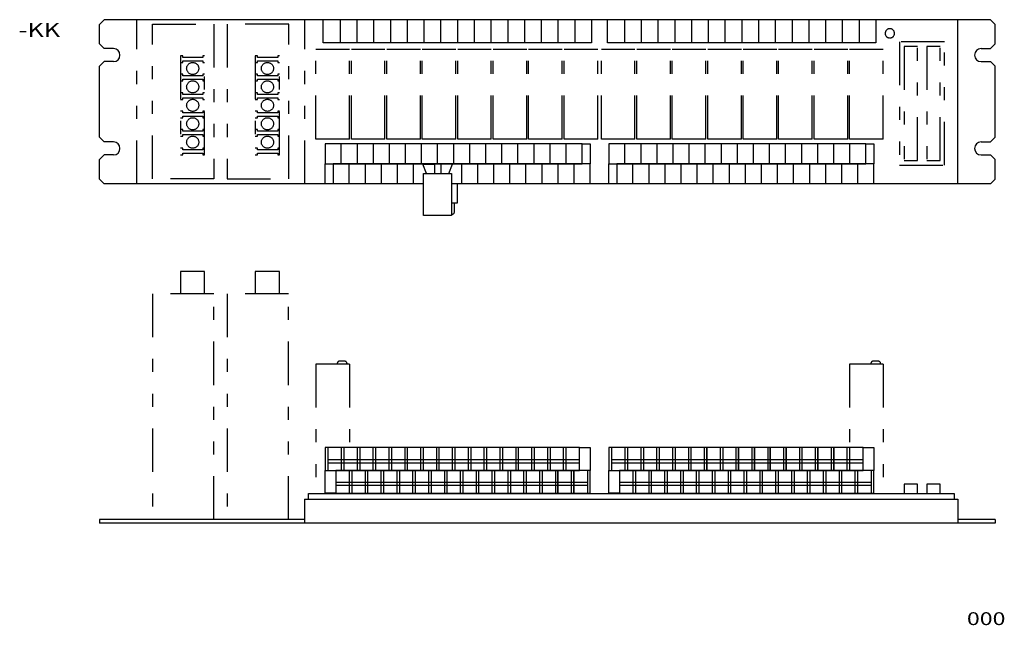
# Model space of a CAD drawing. Extents: x -261 to 267, y -399 to 396.
# Drawn here: x -261 to 267, y -399 to -74 of the extents above; entities that cross this region are included whole.
import ezdxf
from ezdxf.enums import TextEntityAlignment as Align

# ---------------------------------------------------------------- set-up
doc = ezdxf.new("R2010")
doc.units = 0
doc.header["$MEASUREMENT"] = 0
doc.linetypes.add('PHANTOM', pattern=[72.128705, 23.267324, -11.633662, 6.980197, -11.633662, 6.980197, -11.633662])
doc.layers.get('0').update_dxf_attribs({"linetype": 'CONTINUOUS'})
for name, color, linetype in [('SLD-0', 7, 'CONTINUOUS'), ('SLD-0_0', 7, 'CONTINUOUS'), ('SLD-0_2', 7, 'CONTINUOUS'), ('レイヤー_1', 7, 'CONTINUOUS')]:
    doc.layers.add(name, color=color, linetype=linetype)
doc.styles.get("Standard").update_dxf_attribs({"font": 'txt.shx', "bigfont": 'bigfont.shx'})

msp = doc.modelspace()

# ---------------------------------------------------------------- linework, layer by layer
at = {"color": 3, "linetype": 'PHANTOM'}
for p, q in [((-198.31, -162.47), (-198.31, -74.47)), ((-189.97, -76.87), (-156.97, -76.87)), ((-189.97, -159.88), (-189.97, -76.87)), ((-156.97, -76.87), (-156.97, -159.88)), ((-149.91, -76.87), (-149.91, -159.88)), ((-116.91, -76.87), (-149.91, -76.87)), ((-116.91, -159.88), (-116.91, -76.87)), ((-108.3, -162.47), (-108.3, -74.47)), ((-174.97, -93.88), (-174.97, -146.88)), ((-173.69, -93.88), (-174.97, -93.88)), ((-173.69, -94.78), (-173.69, -93.88)), ((-162.86, -94.78), (-173.69, -94.78)), ((-161.97, -93.88), (-162.86, -93.88)), ((-162.86, -93.88), (-162.86, -94.78)), ((-161.97, -146.88), (-161.97, -93.88)), ((-134.91, -93.88), (-134.91, -146.88)), ((-133.63, -93.88), (-134.91, -93.88)), ((-133.63, -94.78), (-133.63, -93.88)), ((-122.8, -94.78), (-133.63, -94.78)), ((-121.91, -93.88), (-122.8, -93.88)), ((-122.8, -93.88), (-122.8, -94.78)), ((-121.91, -146.88), (-121.91, -93.88)), ((-174.97, -97.45), (-173.69, -97.45)), ((-173.69, -97.45), (-173.69, -96.55)), ((-173.69, -96.55), (-162.86, -96.55)), ((-162.86, -96.55), (-162.86, -97.45)), ((-162.86, -97.45), (-161.97, -97.45)), ((-134.91, -97.45), (-133.63, -97.45)), ((-133.63, -96.55), (-122.8, -96.55)), ((-133.63, -97.45), (-133.63, -96.55)), ((-122.8, -96.55), (-122.8, -97.45)), ((-122.8, -97.45), (-121.91, -97.45)), ((-173.69, -103.76), (-174.97, -103.76)), ((-173.69, -104.66), (-173.69, -103.76)), ((-162.86, -104.66), (-173.69, -104.66)), ((-162.86, -103.76), (-162.86, -104.66)), ((-161.97, -103.76), (-162.86, -103.76)), ((-133.63, -103.76), (-134.91, -103.76)), ((-133.63, -104.66), (-133.63, -103.76)), ((-122.8, -104.66), (-133.63, -104.66)), ((-121.91, -103.76), (-122.8, -103.76)), ((-122.8, -103.76), (-122.8, -104.66)), ((-174.97, -107.33), (-173.69, -107.33)), ((-173.69, -106.44), (-162.86, -106.44)), ((-173.69, -107.33), (-173.69, -106.44)), ((-162.86, -106.44), (-162.86, -107.33)), ((-162.86, -107.33), (-161.97, -107.33)), ((-134.91, -107.33), (-133.63, -107.33)), ((-133.63, -107.33), (-133.63, -106.44)), ((-133.63, -106.44), (-122.8, -106.44)), ((-122.8, -106.44), (-122.8, -107.33)), ((-122.8, -107.33), (-121.91, -107.33)), ((-173.69, -113.65), (-174.97, -113.65)), ((-173.69, -114.55), (-173.69, -113.65)), ((-162.86, -114.55), (-173.69, -114.55)), ((-162.86, -113.65), (-162.86, -114.55)), ((-161.97, -113.65), (-162.86, -113.65)), ((-133.63, -113.65), (-134.91, -113.65)), ((-133.63, -114.55), (-133.63, -113.65)), ((-122.8, -114.55), (-133.63, -114.55)), ((-122.8, -113.65), (-122.8, -114.55)), ((-121.91, -113.65), (-122.8, -113.65)), ((-174.97, -117.22), (-173.69, -117.22)), ((-173.69, -117.22), (-173.69, -116.33)), ((-173.69, -116.33), (-162.86, -116.33)), ((-162.86, -116.33), (-162.86, -117.22)), ((-162.86, -117.22), (-161.97, -117.22)), ((-134.91, -117.22), (-133.63, -117.22)), ((-133.63, -117.22), (-133.63, -116.33)), ((-133.63, -116.33), (-122.8, -116.33)), ((-122.8, -116.33), (-122.8, -117.22)), ((-122.8, -117.22), (-121.91, -117.22)), ((-173.69, -123.53), (-174.97, -123.53)), ((-173.69, -124.44), (-173.69, -123.53)), ((-162.86, -124.44), (-173.69, -124.44)), ((-173.69, -127.11), (-173.69, -126.21)), ((-173.69, -126.21), (-162.86, -126.21)), ((-161.97, -123.53), (-162.86, -123.53)), ((-162.86, -123.53), (-162.86, -124.44)), ((-162.86, -126.21), (-162.86, -127.11)), ((-133.63, -123.53), (-134.91, -123.53)), ((-133.63, -124.44), (-133.63, -123.53)), ((-122.8, -124.44), (-133.63, -124.44)), ((-133.63, -127.11), (-133.63, -126.21)), ((-133.63, -126.21), (-122.8, -126.21)), ((-121.91, -123.53), (-122.8, -123.53)), ((-122.8, -123.53), (-122.8, -124.44)), ((-122.8, -126.21), (-122.8, -127.11)), ((-174.97, -127.11), (-173.69, -127.11)), ((-162.86, -127.11), (-161.97, -127.11)), ((-134.91, -127.11), (-133.63, -127.11)), ((-122.8, -127.11), (-121.91, -127.11)), ((-173.69, -133.42), (-174.97, -133.42)), ((-174.97, -136.99), (-173.69, -136.99)), ((-173.69, -134.32), (-173.69, -133.42)), ((-162.86, -134.32), (-173.69, -134.32)), ((-173.69, -136.99), (-173.69, -136.1)), ((-173.69, -136.1), (-162.86, -136.1)), ((-161.97, -133.42), (-162.86, -133.42)), ((-162.86, -133.42), (-162.86, -134.32)), ((-162.86, -136.1), (-162.86, -136.99)), ((-162.86, -136.99), (-161.97, -136.99)), ((-133.63, -133.42), (-134.91, -133.42)), ((-134.91, -136.99), (-133.63, -136.99)), ((-133.63, -134.32), (-133.63, -133.42)), ((-122.8, -134.32), (-133.63, -134.32)), ((-133.63, -136.1), (-122.8, -136.1)), ((-133.63, -136.99), (-133.63, -136.1)), ((-122.8, -133.42), (-122.8, -134.32)), ((-121.91, -133.42), (-122.8, -133.42)), ((-122.8, -136.1), (-122.8, -136.99)), ((-122.8, -136.99), (-121.91, -136.99)), ((-173.69, -143.31), (-174.97, -143.31)), ((-174.97, -146.88), (-173.69, -146.88)), ((-173.69, -144.21), (-173.69, -143.31)), ((-162.86, -144.21), (-173.69, -144.21)), ((-173.69, -146.88), (-173.69, -145.98)), ((-173.69, -145.98), (-162.86, -145.98)), ((-162.86, -143.31), (-162.86, -144.21)), ((-161.97, -143.31), (-162.86, -143.31)), ((-162.86, -145.98), (-162.86, -146.88)), ((-162.86, -146.88), (-161.97, -146.88)), ((-133.63, -143.31), (-134.91, -143.31)), ((-134.91, -146.88), (-133.63, -146.88)), ((-133.63, -144.21), (-133.63, -143.31)), ((-122.8, -144.21), (-133.63, -144.21)), ((-133.63, -146.88), (-133.63, -145.98)), ((-133.63, -145.98), (-122.8, -145.98)), ((-122.8, -143.31), (-122.8, -144.21)), ((-121.91, -143.31), (-122.8, -143.31)), ((-122.8, -145.98), (-122.8, -146.88)), ((-122.8, -146.88), (-121.91, -146.88)), ((-156.97, -159.88), (-189.97, -159.88)), ((-149.91, -159.88), (-116.91, -159.88)), ((-174.97, -209.47), (-174.97, -221.47)), ((-161.96, -209.47), (-174.97, -209.47)), ((-161.96, -221.47), (-161.96, -209.47)), ((-134.91, -209.47), (-134.91, -221.47)), ((-121.91, -209.47), (-134.91, -209.47)), ((-121.91, -221.47), (-121.91, -209.47)), ((-189.97, -221.47), (-189.97, -342.47)), ((-156.97, -221.47), (-189.97, -221.47)), ((-156.97, -342.47), (-156.97, -221.47)), ((-116.95, -221.47), (-149.95, -221.47)), ((-149.95, -221.47), (-149.95, -342.47)), ((-116.95, -342.47), (-116.95, -221.47))]:
    msp.add_line(p, q, dxfattribs=at)
for centre in [(-168.35, -100.61), (-128.29, -100.61), (-168.35, -110.5), (-128.29, -110.5), (-168.35, -120.39), (-128.29, -120.38), (-168.35, -130.27), (-128.29, -130.27), (-168.35, -140.16), (-128.29, -140.16)]:
    msp.add_circle(centre, 3.24, dxfattribs=at)
at = {"layer": 'SLD-0', "color": 3, "linetype": 'PHANTOM'}
for p, q in [((198.86, -257.47), (196.56, -257.47)), ((183.69, -259.17), (183.69, -303.89)), ((201.69, -259.17), (183.69, -259.17)), ((195.06, -259.19), (195.06, -258.97)), ((200.36, -259.19), (200.36, -258.97)), ((201.69, -259.17), (201.69, -328.47))]:
    msp.add_line(p, q, dxfattribs=at)
at = {"layer": 'SLD-0', "color": 3, "linetype": 'CONTINUOUS'}
msp.add_line((-108.37, -331.47), (-108.37, -344.47), dxfattribs=at)
at = {"layer": 'SLD-0', "color": 3, "linetype": 'PHANTOM'}
for centre, start, end in [((196.56, -258.97), 90, 180), ((198.86, -258.97), 0, 90)]:
    msp.add_arc(centre, 1.5, start, end, dxfattribs=at)
at = {"layer": 'SLD-0_0', "color": 3, "linetype": 'CONTINUOUS'}
msp.add_line((-44.57, -162.47), (-215.81, -162.47), dxfattribs=at)
at = {"layer": 'SLD-0_0', "color": 3, "linetype": 'PHANTOM'}
for p, q in [((-87.14, -257.47), (-89.44, -257.47)), ((-102.31, -259.17), (-102.31, -328.47)), ((-84.31, -259.17), (-102.31, -259.17)), ((-90.94, -259.19), (-90.94, -258.97)), ((-85.64, -259.19), (-85.64, -258.97)), ((-84.31, -259.17), (-84.31, -303.89))]:
    msp.add_line(p, q, dxfattribs=at)
for centre, start, end in [((-89.44, -258.97), 90, 180), ((-87.14, -258.97), 0, 90)]:
    msp.add_arc(centre, 1.5, start, end, dxfattribs=at)
at = {"layer": 'SLD-0_2', "color": 3, "linetype": 'CONTINUOUS'}
for p, q in [((-218.31, -76.97), (-215.81, -74.47)), ((-218.31, -87.47), (-218.31, -76.97)), ((261.69, -76.97), (259.19, -74.47)), ((261.69, -87.47), (261.69, -76.97)), ((-215.81, -89.97), (-218.31, -87.47)), ((259.19, -89.97), (261.69, -87.47)), ((-210.81, -89.97), (-215.81, -89.97)), ((254.19, -89.97), (259.19, -89.97)), ((-215.81, -96.97), (-218.31, -99.47)), ((-218.31, -137.47), (-218.31, -99.47)), ((-210.81, -96.97), (-215.81, -96.97)), ((254.19, -96.97), (259.19, -96.97)), ((259.19, -96.97), (261.69, -99.47)), ((261.69, -137.47), (261.69, -99.47)), ((-215.81, -139.97), (-218.31, -137.47)), ((-210.81, -139.97), (-215.81, -139.97)), ((254.19, -139.97), (259.19, -139.97)), ((259.19, -139.97), (261.69, -137.47)), ((-215.81, -146.97), (-218.31, -149.47)), ((-210.81, -146.97), (-215.81, -146.97)), ((254.19, -146.97), (259.19, -146.97)), ((259.19, -146.97), (261.69, -149.47)), ((-218.31, -159.97), (-218.31, -149.47)), ((261.69, -159.97), (261.69, -149.47)), ((-215.81, -162.47), (-218.31, -159.97)), ((259.19, -162.47), (261.69, -159.97)), ((225.04, -323.47), (225.04, -328.47)), ((232.21, -323.47), (225.04, -323.47)), ((232.21, -328.47), (232.21, -323.47))]:
    msp.add_line(p, q, dxfattribs=at)
for centre, start, end in [((-210.81, -93.47), 270, 450), ((254.19, -93.47), 90, 270), ((-210.81, -143.47), 270, 450), ((254.19, -143.47), 90, 270)]:
    msp.add_arc(centre, 3.5, start, end, dxfattribs=at)
at = {"layer": 'レイヤー_1', "color": 3, "linetype": 'CONTINUOUS'}
for p, q in [((259.19, -74.47), (-215.81, -74.47)), ((-98.34, -86.79), (-98.34, -74.47)), ((-89.36, -74.47), (-89.36, -86.79)), ((-80.37, -74.47), (-80.37, -86.79)), ((-71.39, -74.47), (-71.39, -86.79)), ((-62.4, -74.47), (-62.4, -86.79)), ((-53.42, -74.47), (-53.42, -86.79)), ((-44.44, -74.47), (-44.44, -86.79)), ((-35.46, -74.47), (-35.46, -86.79)), ((-26.47, -74.47), (-26.47, -86.79)), ((-17.49, -74.47), (-17.49, -86.79)), ((-8.51, -74.47), (-8.51, -86.79)), ((0.48, -74.47), (0.48, -86.79)), ((9.46, -74.47), (9.46, -86.79)), ((18.44, -74.47), (18.44, -86.79)), ((27.43, -74.47), (27.43, -86.79)), ((36.41, -74.47), (36.41, -86.79)), ((45.39, -74.47), (45.39, -86.79)), ((54.03, -86.79), (54.03, -74.47)), ((63.02, -74.47), (63.02, -86.79)), ((72, -74.47), (72, -86.79)), ((80.98, -74.47), (80.98, -86.79)), ((89.97, -74.47), (89.97, -86.79)), ((98.95, -74.47), (98.95, -86.79)), ((107.94, -74.47), (107.94, -86.79)), ((116.92, -74.47), (116.92, -86.79)), ((125.9, -74.47), (125.9, -86.79)), ((134.89, -74.47), (134.89, -86.79)), ((143.87, -74.47), (143.87, -86.79)), ((152.85, -74.47), (152.85, -86.79)), ((161.84, -74.47), (161.84, -86.79)), ((170.82, -74.47), (170.82, -86.79)), ((179.8, -74.47), (179.8, -86.79)), ((188.79, -74.47), (188.79, -86.79)), ((197.77, -74.47), (197.77, -86.79)), ((241.69, -162.47), (241.69, -74.47)), ((202.78, -81.6), (202.77, -81.85)), ((202.77, -81.85), (202.79, -82.1)), ((202.81, -81.35), (202.78, -81.6)), ((202.79, -82.1), (202.83, -82.34)), ((202.86, -81.11), (202.81, -81.35)), ((202.83, -82.34), (202.9, -82.58)), ((202.94, -80.89), (202.86, -81.11)), ((202.9, -82.58), (202.99, -82.8)), ((203.04, -80.67), (202.94, -80.89)), ((202.99, -82.8), (203.09, -83.02)), ((203.15, -80.46), (203.04, -80.67)), ((203.09, -83.02), (203.22, -83.22)), ((203.29, -80.27), (203.15, -80.46)), ((203.22, -83.22), (203.36, -83.4)), ((203.44, -80.08), (203.29, -80.27)), ((203.36, -83.4), (203.52, -83.58)), ((203.61, -79.92), (203.44, -80.08)), ((203.52, -83.58), (203.7, -83.73)), ((203.8, -79.77), (203.61, -79.92)), ((203.7, -83.73), (203.89, -83.87)), ((203.99, -79.64), (203.8, -79.77)), ((203.89, -83.87), (204.1, -84)), ((204.2, -79.53), (203.99, -79.64)), ((204.1, -84), (204.31, -84.1)), ((204.42, -79.44), (204.2, -79.53)), ((204.31, -84.1), (204.54, -84.18)), ((204.66, -79.37), (204.42, -79.44)), ((204.54, -84.18), (204.77, -84.24)), ((204.9, -79.32), (204.66, -79.37)), ((204.77, -84.24), (205.02, -84.28)), ((205.14, -79.29), (204.9, -79.32)), ((205.02, -84.28), (205.27, -84.29)), ((205.4, -79.29), (205.14, -79.29)), ((205.27, -84.29), (205.52, -84.28)), ((205.65, -79.32), (205.4, -79.29)), ((205.52, -84.28), (205.77, -84.24)), ((205.89, -79.37), (205.65, -79.32)), ((205.77, -84.24), (206, -84.18)), ((206.12, -79.44), (205.89, -79.37)), ((206, -84.18), (206.23, -84.1)), ((206.34, -79.53), (206.12, -79.44)), ((206.23, -84.1), (206.45, -84)), ((206.55, -79.64), (206.34, -79.53)), ((206.45, -84), (206.65, -83.87)), ((206.75, -79.77), (206.55, -79.64)), ((206.65, -83.87), (206.84, -83.73)), ((206.93, -79.92), (206.75, -79.77)), ((206.84, -83.73), (207.02, -83.58)), ((207.1, -80.08), (206.93, -79.92)), ((207.02, -83.58), (207.18, -83.4)), ((207.25, -80.27), (207.1, -80.08)), ((207.18, -83.4), (207.32, -83.22)), ((207.39, -80.46), (207.25, -80.27)), ((207.32, -83.22), (207.45, -83.02)), ((207.51, -80.67), (207.39, -80.46)), ((207.45, -83.02), (207.56, -82.8)), ((207.6, -80.89), (207.51, -80.67)), ((207.56, -82.8), (207.64, -82.58)), ((207.68, -81.11), (207.6, -80.89)), ((207.64, -82.58), (207.71, -82.34)), ((207.73, -81.35), (207.68, -81.11)), ((207.71, -82.34), (207.75, -82.1)), ((207.76, -81.6), (207.73, -81.35)), ((207.75, -82.1), (207.77, -81.85)), ((207.77, -81.85), (207.76, -81.6)), ((45.39, -86.79), (-98.34, -86.79)), ((197.77, -86.79), (54.03, -86.79)), ((40.41, -140.97), (-97.33, -140.97)), ((-97.33, -140.97), (-97.33, -151.72)), ((-88.72, -151.72), (-88.72, -140.97)), ((-80.11, -151.72), (-80.11, -140.97)), ((-71.51, -151.72), (-71.51, -140.97)), ((-62.89, -151.72), (-62.89, -140.97)), ((-54.29, -151.72), (-54.29, -140.97)), ((-45.68, -151.72), (-45.68, -140.97)), ((-37.07, -151.72), (-37.07, -140.97)), ((-28.46, -151.72), (-28.46, -140.97)), ((-19.85, -151.72), (-19.85, -140.97)), ((-11.24, -151.72), (-11.24, -140.97)), ((-2.63, -151.72), (-2.63, -140.97)), ((5.98, -151.72), (5.98, -140.97)), ((14.59, -151.72), (14.59, -140.97)), ((23.19, -151.72), (23.19, -140.97)), ((31.8, -151.72), (31.8, -140.97)), ((40.41, -140.97), (44.72, -140.97)), ((40.41, -151.72), (40.41, -140.97)), ((44.72, -140.97), (44.72, -151.72)), ((192.45, -140.97), (54.71, -140.97)), ((54.71, -140.97), (54.71, -151.72)), ((63.32, -151.72), (63.32, -140.97)), ((71.93, -151.72), (71.93, -140.97)), ((80.54, -151.72), (80.54, -140.97)), ((89.15, -151.72), (89.15, -140.97)), ((97.76, -151.72), (97.76, -140.97)), ((106.37, -151.72), (106.37, -140.97)), ((114.97, -151.72), (114.97, -140.97)), ((123.58, -151.72), (123.58, -140.97)), ((132.19, -151.72), (132.19, -140.97)), ((140.8, -151.72), (140.8, -140.97)), ((149.41, -151.72), (149.41, -140.97)), ((158.02, -151.72), (158.02, -140.97)), ((166.63, -151.72), (166.63, -140.97)), ((175.24, -151.72), (175.24, -140.97)), ((183.85, -151.72), (183.85, -140.97)), ((192.45, -151.72), (192.45, -140.97)), ((192.46, -140.97), (196.76, -140.97)), ((192.46, -151.72), (192.46, -140.97)), ((196.76, -140.97), (196.76, -151.72)), ((-97.33, -162.47), (-97.33, -151.72)), ((-97.33, -151.72), (40.41, -151.72)), ((-93.03, -151.72), (-93.03, -162.47)), ((44.72, -151.72), (-93.03, -151.72)), ((-84.42, -162.47), (-84.42, -151.72)), ((-75.81, -162.47), (-75.81, -151.72)), ((-67.2, -162.47), (-67.2, -151.72)), ((-58.59, -162.47), (-58.59, -151.72)), ((-49.98, -162.47), (-49.98, -151.72)), ((-43.07, -156.97), (-45.07, -152)), ((-45.07, -152), (-38.82, -152)), ((-38.82, -152), (-38.82, -156.97)), ((-29.07, -152), (-35.32, -152)), ((-35.32, -152), (-35.32, -156.97)), ((-31.07, -156.97), (-29.07, -152)), ((-24.15, -162.47), (-24.15, -151.72)), ((-15.55, -162.47), (-15.55, -151.72)), ((-6.94, -162.47), (-6.94, -151.72)), ((1.67, -162.47), (1.67, -151.72)), ((10.28, -162.47), (10.28, -151.72)), ((18.89, -162.47), (18.89, -151.72)), ((27.5, -162.47), (27.5, -151.72)), ((36.11, -162.47), (36.11, -151.72)), ((44.72, -162.47), (44.72, -151.72)), ((54.71, -162.47), (54.71, -151.72)), ((54.71, -151.72), (192.45, -151.72)), ((59.02, -151.72), (59.02, -162.47)), ((196.76, -151.72), (59.02, -151.72)), ((67.62, -162.47), (67.62, -151.72)), ((76.23, -162.47), (76.23, -151.72)), ((84.84, -162.47), (84.84, -151.72)), ((93.45, -162.47), (93.45, -151.72)), ((102.06, -162.47), (102.06, -151.72)), ((110.67, -162.47), (110.67, -151.72)), ((119.28, -162.47), (119.28, -151.72)), ((127.89, -162.47), (127.89, -151.72)), ((136.5, -162.47), (136.5, -151.72)), ((145.11, -162.47), (145.11, -151.72)), ((153.72, -162.47), (153.72, -151.72)), ((162.32, -162.47), (162.32, -151.72)), ((170.93, -162.47), (170.93, -151.72)), ((179.54, -162.47), (179.54, -151.72)), ((188.15, -162.47), (188.15, -151.72)), ((196.76, -151.72), (192.46, -151.72)), ((196.76, -162.47), (196.76, -151.72)), ((-44.57, -156.97), (-29.57, -156.97)), ((-44.57, -179.45), (-44.57, -156.97)), ((-29.57, -156.97), (-29.57, -179.45)), ((-93.03, -162.47), (-97.33, -162.47)), ((-29.57, -162.36), (-26.53, -162.36)), ((259.19, -162.47), (-29.57, -162.47)), ((-26.53, -162.36), (-26.53, -172.82)), ((-26.53, -172.82), (-29.57, -172.82)), ((-28.3, -173.06), (-28.29, -173.1)), ((-28.29, -173.1), (-28.28, -173.22)), ((-28.28, -173.22), (-28.26, -173.41)), ((-28.26, -173.41), (-28.25, -173.67)), ((-28.25, -173.67), (-28.22, -173.97)), ((-28.22, -173.97), (-28.2, -174.32)), ((-29.29, -178.69), (-29.29, -178.68)), ((-29.28, -178.7), (-29.29, -178.69)), ((-29.28, -178.73), (-29.28, -178.7)), ((-29.26, -178.76), (-29.28, -178.73)), ((-29.25, -178.79), (-29.26, -178.76)), ((-29.23, -178.82), (-29.25, -178.79)), ((-29.21, -178.86), (-29.23, -178.82)), ((-29.18, -178.88), (-29.21, -178.86)), ((-29.14, -178.9), (-29.18, -178.88)), ((-29.1, -178.92), (-29.14, -178.9)), ((-29.05, -178.91), (-29.1, -178.92)), ((-28.99, -178.9), (-29.05, -178.91)), ((-28.92, -178.87), (-28.99, -178.9)), ((-28.85, -178.82), (-28.92, -178.87)), ((-28.77, -178.75), (-28.85, -178.82)), ((-28.67, -178.65), (-28.77, -178.75)), ((-28.57, -178.53), (-28.67, -178.65)), ((-28.46, -178.37), (-28.57, -178.53)), ((-28.37, -178.16), (-28.46, -178.37)), ((-28.3, -177.88), (-28.37, -178.16)), ((-28.24, -177.56), (-28.3, -177.88)), ((-28.2, -177.19), (-28.24, -177.56)), ((-28.2, -174.32), (-28.18, -174.7)), ((-28.17, -176.8), (-28.2, -177.19)), ((-28.18, -174.7), (-28.17, -175.11)), ((-28.17, -175.11), (-28.16, -175.53)), ((-28.16, -176.39), (-28.17, -176.8)), ((-28.16, -175.53), (-28.15, -175.96)), ((-28.15, -175.96), (-28.16, -176.39)), ((-29.57, -179.45), (-44.57, -179.45)), ((38.95, -303.89), (-97.35, -303.89)), ((-97.35, -303.89), (-97.35, -316.14)), ((-95.85, -303.89), (-95.85, -316.14)), ((-88.55, -316.14), (-88.55, -303.89)), ((-87.35, -303.89), (-87.35, -316.14)), ((-80.05, -316.14), (-80.05, -303.89)), ((-78.85, -303.89), (-78.85, -316.14)), ((-71.55, -316.14), (-71.55, -303.89)), ((-70.35, -303.89), (-70.35, -316.14)), ((-63.05, -316.14), (-63.05, -303.89)), ((-61.85, -303.89), (-61.85, -316.14)), ((-54.55, -316.14), (-54.55, -303.89)), ((-53.35, -303.89), (-53.35, -316.14)), ((-46.05, -316.14), (-46.05, -303.89)), ((-44.85, -303.89), (-44.85, -316.14)), ((-37.55, -316.14), (-37.55, -303.89)), ((-36.35, -303.89), (-36.35, -316.14)), ((-29.05, -316.14), (-29.05, -303.89)), ((-27.85, -303.89), (-27.85, -316.14)), ((-20.55, -316.14), (-20.55, -303.89)), ((-19.35, -303.89), (-19.35, -316.14)), ((-12.05, -316.14), (-12.05, -303.89)), ((-10.85, -303.89), (-10.85, -316.14)), ((-3.55, -316.14), (-3.55, -303.89)), ((-2.35, -303.89), (-2.35, -316.14)), ((4.95, -316.14), (4.95, -303.89)), ((6.15, -303.89), (6.15, -316.14)), ((13.45, -316.14), (13.45, -303.89)), ((14.65, -303.89), (14.65, -316.14)), ((21.95, -316.14), (21.95, -303.89)), ((23.15, -303.89), (23.15, -316.14)), ((30.45, -316.14), (30.45, -303.89)), ((31.65, -303.89), (31.65, -316.14)), ((38.95, -303.89), (44.7, -303.89)), ((38.95, -316.14), (38.95, -303.89)), ((44.7, -303.89), (44.7, -316.14)), ((190.97, -303.89), (54.68, -303.89)), ((54.68, -303.89), (54.68, -316.14)), ((56.18, -303.89), (56.18, -316.14)), ((63.48, -316.14), (63.48, -303.89)), ((64.68, -303.89), (64.68, -316.14)), ((71.98, -316.14), (71.98, -303.89)), ((73.18, -303.89), (73.18, -316.14)), ((80.48, -316.14), (80.48, -303.89)), ((81.68, -303.89), (81.68, -316.14)), ((88.98, -316.14), (88.98, -303.89)), ((90.18, -303.89), (90.18, -316.14)), ((97.48, -316.14), (97.48, -303.89)), ((98.68, -303.89), (98.68, -316.14)), ((105.98, -316.14), (105.98, -303.89)), ((107.18, -303.89), (107.18, -316.14)), ((107.18, -316.14), (107.18, -303.89)), ((114.48, -316.14), (114.48, -303.89)), ((115.68, -303.89), (115.68, -316.14)), ((122.98, -316.14), (122.98, -303.89)), ((124.17, -316.14), (124.17, -303.89)), ((124.18, -303.89), (124.18, -316.14)), ((131.48, -316.14), (131.48, -303.89)), ((132.67, -303.89), (132.67, -316.14)), ((132.68, -316.14), (132.68, -303.89)), ((139.98, -316.14), (139.98, -303.89)), ((141.18, -303.89), (141.18, -316.14)), ((141.18, -316.14), (141.18, -303.89)), ((148.48, -316.14), (148.48, -303.89)), ((149.67, -316.14), (149.67, -303.89)), ((149.68, -303.89), (149.68, -316.14)), ((156.98, -316.14), (156.98, -303.89)), ((158.18, -303.89), (158.18, -316.14)), ((165.48, -316.14), (165.48, -303.89)), ((166.68, -303.89), (166.68, -316.14)), ((166.68, -316.14), (166.68, -303.89)), ((173.98, -316.14), (173.98, -303.89)), ((175.18, -303.89), (175.18, -316.14)), ((175.18, -316.14), (175.18, -303.89)), ((182.48, -316.14), (182.48, -303.89)), ((183.67, -303.89), (183.67, -316.14)), ((190.97, -303.89), (196.73, -303.89)), ((190.97, -316.14), (190.97, -303.89)), ((196.73, -303.89), (196.73, -316.14)), ((-95.85, -310.19), (38.91, -310.19)), ((56.18, -310.19), (190.94, -310.19)), ((-97.35, -328.39), (-97.35, -316.14)), ((-97.35, -316.14), (38.95, -316.14)), ((-95.85, -312.12), (38.91, -312.12)), ((-91.6, -316.14), (-91.6, -328.39)), ((44.7, -316.14), (-91.6, -316.14)), ((-84.3, -328.39), (-84.3, -316.14)), ((-83.1, -316.14), (-83.1, -328.39)), ((-75.8, -328.39), (-75.8, -316.14)), ((-74.6, -316.14), (-74.6, -328.39)), ((-67.3, -328.39), (-67.3, -316.14)), ((-66.1, -316.14), (-66.1, -328.39)), ((-58.8, -328.39), (-58.8, -316.14)), ((-57.6, -316.14), (-57.6, -328.39)), ((-50.3, -328.39), (-50.3, -316.14)), ((-49.1, -316.14), (-49.1, -328.39)), ((-41.8, -328.39), (-41.8, -316.14)), ((-40.6, -316.14), (-40.6, -328.39)), ((-33.3, -328.39), (-33.3, -316.14)), ((-32.1, -316.14), (-32.1, -328.39)), ((-24.8, -328.39), (-24.8, -316.14)), ((-23.6, -316.14), (-23.6, -328.39)), ((-16.3, -328.39), (-16.3, -316.14)), ((-15.1, -316.14), (-15.1, -328.39)), ((-7.8, -328.39), (-7.8, -316.14)), ((-6.6, -316.14), (-6.6, -328.39)), ((0.7, -328.39), (0.7, -316.14)), ((1.9, -316.14), (1.9, -328.39)), ((9.2, -328.39), (9.2, -316.14)), ((10.4, -316.14), (10.4, -328.39)), ((17.7, -328.39), (17.7, -316.14)), ((18.9, -316.14), (18.9, -328.39)), ((26.2, -328.39), (26.2, -316.14)), ((27.4, -316.14), (27.4, -328.39)), ((27.4, -328.39), (27.4, -316.14)), ((34.7, -328.39), (34.7, -316.14)), ((35.9, -316.14), (35.9, -328.39)), ((35.9, -328.39), (35.9, -316.14)), ((43.2, -316.14), (43.2, -328.39)), ((44.7, -328.39), (44.7, -316.14)), ((54.68, -328.39), (54.68, -316.14)), ((54.68, -316.14), (190.97, -316.14)), ((56.18, -312.12), (190.94, -312.12)), ((60.43, -316.14), (60.43, -328.39)), ((196.73, -316.14), (60.43, -316.14)), ((67.73, -328.39), (67.73, -316.14)), ((68.93, -316.14), (68.93, -328.39)), ((76.23, -328.39), (76.23, -316.14)), ((77.43, -316.14), (77.43, -328.39)), ((84.73, -328.39), (84.73, -316.14)), ((85.93, -316.14), (85.93, -328.39)), ((93.23, -328.39), (93.23, -316.14)), ((94.43, -316.14), (94.43, -328.39)), ((101.73, -328.39), (101.73, -316.14)), ((102.93, -316.14), (102.93, -328.39)), ((110.23, -328.39), (110.23, -316.14)), ((111.42, -316.14), (111.42, -328.39)), ((118.73, -328.39), (118.73, -316.14)), ((119.93, -316.14), (119.93, -328.39)), ((127.23, -328.39), (127.23, -316.14)), ((128.43, -316.14), (128.43, -328.39)), ((135.73, -328.39), (135.73, -316.14)), ((136.93, -316.14), (136.93, -328.39)), ((144.23, -328.39), (144.23, -316.14)), ((145.43, -316.14), (145.43, -328.39)), ((152.73, -328.39), (152.73, -316.14)), ((153.93, -316.14), (153.93, -328.39)), ((161.23, -328.39), (161.23, -316.14)), ((162.43, -316.14), (162.43, -328.39)), ((169.73, -328.39), (169.73, -316.14)), ((170.93, -316.14), (170.93, -328.39)), ((178.23, -328.39), (178.23, -316.14)), ((179.43, -316.14), (179.43, -328.39)), ((186.73, -328.39), (186.73, -316.14)), ((187.93, -316.14), (187.93, -328.39)), ((195.22, -316.14), (195.22, -328.39)), ((196.73, -328.39), (196.73, -316.14)), ((-91.6, -322.44), (43.16, -322.44)), ((-91.6, -324.12), (43.16, -324.12)), ((60.43, -322.44), (195.19, -322.44)), ((60.43, -324.12), (195.19, -324.12)), ((220.05, -323.47), (212.88, -323.47)), ((212.88, -323.47), (212.88, -328.47)), ((220.05, -328.47), (220.05, -323.47)), ((-108.37, -331.47), (241.69, -331.47)), ((-106.37, -331.47), (-106.37, -328.47)), ((-106.37, -328.47), (239.67, -328.47)), ((-91.6, -328.39), (-97.35, -328.39)), ((-91.6, -328.39), (44.7, -328.39)), ((60.43, -328.39), (54.68, -328.39)), ((60.43, -328.39), (196.73, -328.39)), ((239.67, -328.47), (239.67, -331.47)), ((241.69, -331.47), (241.69, -344.47)), ((-108.37, -342.47), (-218.31, -342.47)), ((-218.31, -342.47), (-218.31, -344.47)), ((261.69, -342.47), (241.69, -342.47)), ((261.69, -342.47), (261.69, -344.47)), ((261.69, -344.47), (-218.31, -344.47))]:
    msp.add_line(p, q, dxfattribs=at)
at = {"layer": 'レイヤー_1', "color": 3, "linetype": 'PHANTOM'}
for p, q in [((234.56, -86.35), (210.49, -86.35)), ((210.49, -86.35), (210.49, -152.55)), ((220.15, -88.84), (212.99, -88.84)), ((212.99, -88.84), (212.99, -150.05)), ((220.15, -150.05), (220.15, -88.84)), ((232.31, -88.84), (225.15, -88.84)), ((225.15, -88.84), (225.15, -150.05)), ((232.31, -150.05), (232.31, -88.84)), ((234.56, -152.55), (234.56, -86.35)), ((-84.31, -90.47), (-102.31, -90.47)), ((-102.31, -138.47), (-102.31, -90.47)), ((-84.31, -138.47), (-84.31, -90.47)), ((-83.31, -138.47), (-83.31, -90.47)), ((-65.31, -90.47), (-83.31, -90.47)), ((-65.31, -138.47), (-65.31, -90.47)), ((-64.31, -138.47), (-64.31, -90.47)), ((-46.31, -90.47), (-64.31, -90.47)), ((-46.31, -138.47), (-46.31, -90.47)), ((-45.31, -138.47), (-45.31, -90.47)), ((-27.31, -90.47), (-45.31, -90.47)), ((-27.31, -138.47), (-27.31, -90.47)), ((-26.31, -138.47), (-26.31, -90.47)), ((-8.31, -90.47), (-26.31, -90.47)), ((-8.31, -138.47), (-8.31, -90.47)), ((-7.31, -138.47), (-7.31, -90.47)), ((10.69, -90.47), (-7.31, -90.47)), ((10.69, -138.47), (10.69, -90.47)), ((11.69, -138.47), (11.69, -90.47)), ((29.69, -90.47), (11.69, -90.47)), ((29.69, -138.47), (29.69, -90.47)), ((30.69, -138.47), (30.69, -90.47)), ((48.69, -90.47), (30.69, -90.47)), ((48.69, -138.47), (48.69, -90.47)), ((68.69, -90.47), (50.69, -90.47)), ((50.69, -138.47), (50.69, -90.47)), ((68.69, -138.47), (68.69, -90.47)), ((69.69, -138.47), (69.69, -90.47)), ((87.69, -90.47), (69.69, -90.47)), ((87.69, -138.47), (87.69, -90.47)), ((88.69, -138.47), (88.69, -90.47)), ((106.69, -90.47), (88.69, -90.47)), ((106.69, -138.47), (106.69, -90.47)), ((107.69, -138.47), (107.69, -90.47)), ((125.69, -90.47), (107.69, -90.47)), ((125.69, -138.47), (125.69, -90.47)), ((126.69, -138.47), (126.69, -90.47)), ((144.69, -90.47), (126.69, -90.47)), ((144.69, -138.47), (144.69, -90.47)), ((145.69, -138.47), (145.69, -90.47)), ((163.69, -90.47), (145.69, -90.47)), ((163.69, -138.47), (163.69, -90.47)), ((164.69, -138.47), (164.69, -90.47)), ((182.69, -90.47), (164.69, -90.47)), ((182.69, -138.47), (182.69, -90.47)), ((183.69, -138.47), (183.69, -90.47)), ((201.69, -90.47), (183.69, -90.47)), ((201.69, -138.47), (201.69, -90.47)), ((-84.31, -138.47), (-102.31, -138.47)), ((-65.31, -138.47), (-83.31, -138.47)), ((-46.31, -138.47), (-64.31, -138.47)), ((-27.31, -138.47), (-45.31, -138.47)), ((-8.31, -138.47), (-26.31, -138.47)), ((10.69, -138.47), (-7.31, -138.47)), ((29.69, -138.47), (11.69, -138.47)), ((48.69, -138.47), (30.69, -138.47)), ((68.69, -138.47), (50.69, -138.47)), ((87.69, -138.47), (69.69, -138.47)), ((106.69, -138.47), (88.69, -138.47)), ((125.69, -138.47), (107.69, -138.47)), ((144.69, -138.47), (126.69, -138.47)), ((163.69, -138.47), (145.69, -138.47)), ((182.69, -138.47), (164.69, -138.47)), ((201.69, -138.47), (183.69, -138.47)), ((210.49, -152.55), (234.56, -152.55)), ((212.99, -150.05), (220.15, -150.05)), ((225.15, -150.05), (232.31, -150.05))]:
    msp.add_line(p, q, dxfattribs=at)

# ---------------------------------------------------------------- texts
at = {"layer": 'SLD-0', "color": 3}
for s, height, p, p2 in [('-KK', 7.408, (-261.69, -83.68), (-239.46, -83.68)), ('000', 6.879, (246.59, -399.05), (267.23, -399.05))]:
    msp.add_text(s, height=height, dxfattribs=at).set_placement(p, p2, align=Align.FIT)

doc.saveas('drawing.dxf')
